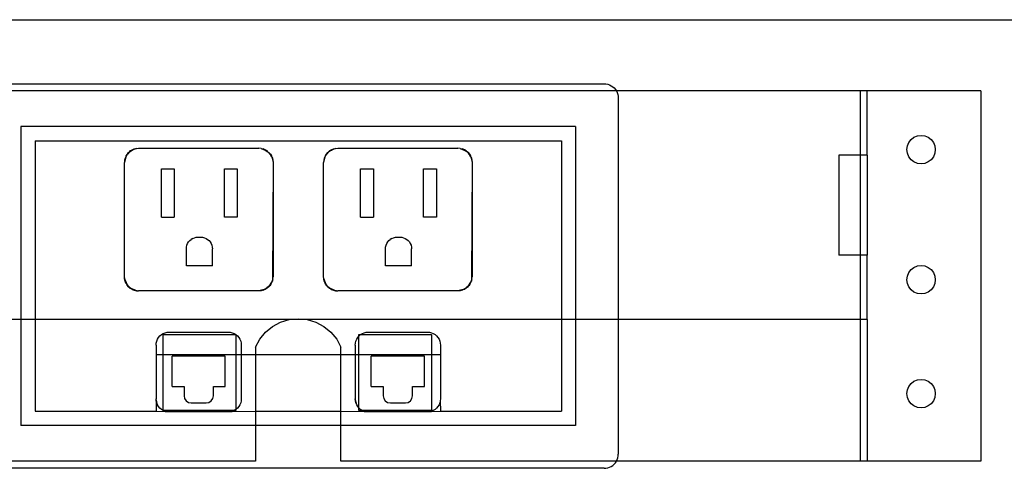
# Model space of a CAD drawing. Extents: x -162 to 159, y -80 to 85.
# Drawn here: x 120 to 128, y -11 to -7 of the extents above; entities that cross this region are included whole.
import ezdxf

# ---------------------------------------------------------------- set-up
doc = ezdxf.new("R2010")
doc.units = 0
doc.header["$MEASUREMENT"] = 0
doc.layers.get('0').update_dxf_attribs({"linetype": 'CONTINUOUS'})

msp = doc.modelspace()

# ---------------------------------------------------------------- linework, layer by layer
for p, q in [((113.0727, -6.8545), (136.2834, -6.8545)), ((119.4391, -7.417), (124.8144, -7.417)), ((124.8144, -7.417), (124.8307, -7.418)), ((124.8307, -7.418), (124.8468, -7.4212)), ((124.8468, -7.4212), (124.8623, -7.4265)), ((124.8623, -7.4265), (124.8769, -7.4337)), ((124.8769, -7.4337), (124.8905, -7.4428)), ((124.9227, -7.4795), (119.3309, -7.4795)), ((124.8905, -7.4428), (124.9028, -7.4536)), ((124.9028, -7.4536), (124.9136, -7.4659)), ((124.9136, -7.4659), (124.9227, -7.4795)), ((124.9227, -7.4795), (124.9299, -7.4941)), ((127.0644, -7.4795), (124.9227, -7.4795)), ((124.9299, -7.4941), (124.9352, -7.5096)), ((124.9352, -7.5096), (124.9383, -7.5257)), ((124.9383, -7.5257), (124.9394, -7.542)), ((127.1269, -7.4795), (127.0644, -7.4795)), ((127.0644, -7.4795), (127.0644, -8.0446)), ((128.1269, -7.4795), (127.1269, -7.4795)), ((127.1269, -8.0446), (127.1269, -7.4795)), ((128.1269, -7.4795), (128.1269, -10.7295)), ((124.9394, -7.542), (124.9394, -9.4872)), ((124.5644, -7.792), (119.6893, -7.792)), ((119.6893, -7.792), (119.6893, -9.4872)), ((124.5644, -7.792), (124.5644, -9.4872)), ((127.538, -7.8864), (127.5682, -7.8739)), ((127.5682, -7.8739), (127.6005, -7.8697)), ((127.6005, -7.8697), (127.6329, -7.8739)), ((127.6329, -7.8739), (127.663, -7.8864)), ((119.8143, -7.917), (124.4394, -7.917)), ((119.8143, -7.917), (119.8143, -9.4872)), ((124.4394, -7.917), (124.4394, -9.4872)), ((127.4798, -7.9623), (127.4923, -7.9322)), ((127.4923, -7.9322), (127.5122, -7.9063)), ((127.5122, -7.9063), (127.538, -7.8864)), ((127.663, -7.8864), (127.6889, -7.9063)), ((127.6889, -7.9063), (127.7088, -7.9322)), ((127.7088, -7.9322), (127.7213, -7.9623)), ((120.61, -8.0603), (120.625, -8.0357)), ((120.6226, -8.0339), (120.6123, -8.0507)), ((120.625, -8.0357), (120.6123, -8.0507)), ((120.6353, -8.019), (120.6226, -8.0339)), ((120.6438, -8.0138), (120.625, -8.0357)), ((120.625, -8.0357), (120.6353, -8.019)), ((120.6353, -8.019), (120.6438, -8.0138)), ((120.6438, -8.0138), (120.6683, -7.9988)), ((120.6438, -8.0138), (120.6502, -8.0063)), ((120.6502, -8.0063), (120.6669, -7.996)), ((120.6683, -7.9988), (120.6502, -8.0063)), ((120.6669, -7.996), (120.6851, -7.9885)), ((120.7041, -7.9839), (120.6683, -7.9988)), ((120.6683, -7.9988), (120.6851, -7.9885)), ((120.6851, -7.9885), (120.7041, -7.9839)), ((120.7041, -7.9839), (120.7237, -7.9824)), ((120.7237, -7.9824), (121.7802, -7.9824)), ((121.7997, -7.9839), (121.7802, -7.9824)), ((121.7997, -7.9839), (121.8188, -7.9885)), ((121.7997, -7.9839), (121.8355, -7.9988)), ((121.8369, -7.996), (121.8188, -7.9885)), ((121.8188, -7.9885), (121.8355, -7.9988)), ((121.8355, -7.9988), (121.8536, -8.0063)), ((121.8355, -7.9988), (121.8601, -8.0138)), ((121.8536, -8.0063), (121.8369, -7.996)), ((121.8601, -8.0138), (121.8536, -8.0063)), ((121.8601, -8.0138), (121.8685, -8.019)), ((121.8601, -8.0138), (121.8788, -8.0357)), ((121.8685, -8.019), (121.8813, -8.0339)), ((121.8788, -8.0357), (121.8685, -8.019)), ((121.8788, -8.0357), (121.8915, -8.0507)), ((121.8939, -8.0603), (121.8788, -8.0357)), ((121.8813, -8.0339), (121.8915, -8.0507)), ((122.36, -8.0603), (122.375, -8.0357)), ((122.3726, -8.0339), (122.3623, -8.0507)), ((122.375, -8.0357), (122.3623, -8.0507)), ((122.3853, -8.019), (122.3726, -8.0339)), ((122.3938, -8.0138), (122.375, -8.0357)), ((122.375, -8.0357), (122.3853, -8.019)), ((122.3853, -8.019), (122.3938, -8.0138)), ((122.3938, -8.0138), (122.4183, -7.9988)), ((122.3938, -8.0138), (122.4002, -8.0063)), ((122.4002, -8.0063), (122.4169, -7.996)), ((122.4183, -7.9988), (122.4002, -8.0063)), ((122.4169, -7.996), (122.4351, -7.9885)), ((122.4541, -7.9839), (122.4183, -7.9988)), ((122.4183, -7.9988), (122.4351, -7.9885)), ((122.4351, -7.9885), (122.4541, -7.9839)), ((122.4541, -7.9839), (122.4737, -7.9824)), ((122.4737, -7.9824), (123.5302, -7.9824)), ((123.5497, -7.9839), (123.5302, -7.9824)), ((123.5497, -7.9839), (123.5688, -7.9885)), ((123.5497, -7.9839), (123.5855, -7.9988)), ((123.5869, -7.996), (123.5688, -7.9885)), ((123.5688, -7.9885), (123.5855, -7.9988)), ((123.5855, -7.9988), (123.6036, -8.0063)), ((123.5855, -7.9988), (123.6101, -8.0138)), ((123.6036, -8.0063), (123.5869, -7.996)), ((123.6036, -8.0063), (123.6101, -8.0138)), ((123.6185, -8.019), (123.6101, -8.0138)), ((123.6101, -8.0138), (123.6288, -8.0357)), ((123.6185, -8.019), (123.6313, -8.0339)), ((123.6288, -8.0357), (123.6185, -8.019)), ((123.6439, -8.0603), (123.6288, -8.0357)), ((123.6288, -8.0357), (123.6415, -8.0507)), ((123.6313, -8.0339), (123.6415, -8.0507)), ((126.8769, -8.0446), (126.8769, -8.9221)), ((127.0644, -8.0446), (126.8769, -8.0446)), ((127.1269, -8.0446), (127.0644, -8.0446)), ((127.0644, -8.0446), (127.0644, -8.9221)), ((127.1269, -8.0446), (127.1269, -8.9221)), ((127.4755, -7.9947), (127.4798, -7.9623)), ((127.4798, -8.027), (127.4755, -7.9947)), ((127.4923, -8.0572), (127.4798, -8.027)), ((127.7213, -8.027), (127.7088, -8.0572)), ((127.7213, -7.9623), (127.7255, -7.9947)), ((127.7255, -7.9947), (127.7213, -8.027)), ((120.61, -8.0603), (120.5987, -8.1074)), ((120.6002, -8.0878), (120.5987, -8.1074)), ((120.5987, -9.1103), (120.5987, -8.1074)), ((120.6048, -8.0688), (120.6002, -8.0878)), ((120.61, -8.0603), (120.6048, -8.0688)), ((120.6123, -8.0507), (120.61, -8.0603)), ((121.8915, -8.0507), (121.8939, -8.0603)), ((121.8939, -8.0603), (121.899, -8.0688)), ((121.8939, -8.0603), (121.9052, -8.1074)), ((121.899, -8.0688), (121.9036, -8.0878)), ((121.9052, -8.1074), (121.8991, -9.1408)), ((121.9036, -8.0878), (121.9052, -8.1074)), ((121.9052, -8.1074), (121.9052, -9.1103)), ((122.36, -8.0603), (122.3487, -8.1074)), ((122.3502, -8.0878), (122.3487, -8.1074)), ((122.3487, -9.1103), (122.3487, -8.1074)), ((122.3548, -8.0688), (122.3502, -8.0878)), ((122.36, -8.0603), (122.3548, -8.0688)), ((122.3623, -8.0507), (122.36, -8.0603)), ((123.6415, -8.0507), (123.6439, -8.0603)), ((123.6439, -8.0603), (123.649, -8.0688)), ((123.6439, -8.0603), (123.6552, -8.1074)), ((123.649, -8.0688), (123.6536, -8.0878)), ((123.6552, -8.1074), (123.6491, -9.1408)), ((123.6536, -8.0878), (123.6552, -8.1074)), ((123.6552, -8.1074), (123.6552, -9.1103)), ((127.5122, -8.083), (127.4923, -8.0572)), ((127.538, -8.1029), (127.5122, -8.083)), ((127.5682, -8.1154), (127.538, -8.1029)), ((127.6005, -8.1197), (127.5682, -8.1154)), ((127.6329, -8.1154), (127.6005, -8.1197)), ((127.663, -8.1029), (127.6329, -8.1154)), ((127.6889, -8.083), (127.663, -8.1029)), ((127.7088, -8.0572), (127.6889, -8.083)), ((120.925, -8.1623), (121.0369, -8.1623)), ((120.925, -8.5864), (120.925, -8.1623)), ((121.0369, -8.1623), (121.0369, -8.5864)), ((121.4787, -8.1623), (121.5906, -8.1623)), ((121.4787, -8.5864), (121.4787, -8.1623)), ((121.5906, -8.1623), (121.5906, -8.5864)), ((122.675, -8.1623), (122.7869, -8.1623)), ((122.675, -8.5864), (122.675, -8.1623)), ((122.7869, -8.1623), (122.7869, -8.5864)), ((123.2287, -8.1623), (123.3406, -8.1623)), ((123.2287, -8.5864), (123.2287, -8.1623)), ((123.3406, -8.1623), (123.3406, -8.5864)), ((120.925, -8.5864), (121.0369, -8.5864)), ((121.5906, -8.5864), (121.4787, -8.5864)), ((122.675, -8.5864), (122.7869, -8.5864)), ((123.3406, -8.5864), (123.2287, -8.5864)), ((121.148, -8.8343), (121.1542, -8.8194)), ((121.1542, -8.8194), (121.1627, -8.8056)), ((121.1627, -8.8056), (121.1732, -8.7933)), ((121.1732, -8.7933), (121.1855, -8.7828)), ((121.1993, -8.7743), (121.1855, -8.7828)), ((121.1993, -8.7743), (121.2142, -8.7681)), ((121.2142, -8.7681), (121.2299, -8.7643)), ((121.2299, -8.7643), (121.2461, -8.7631)), ((121.2461, -8.7631), (121.2695, -8.7631)), ((121.2695, -8.7631), (121.2857, -8.7643)), ((121.2857, -8.7643), (121.3014, -8.7681)), ((121.3014, -8.7681), (121.3164, -8.7743)), ((121.3164, -8.7743), (121.3302, -8.7828)), ((121.3302, -8.7828), (121.3425, -8.7933)), ((121.3425, -8.7933), (121.353, -8.8056)), ((121.353, -8.8056), (121.3614, -8.8194)), ((121.3614, -8.8194), (121.3676, -8.8343)), ((122.898, -8.8343), (122.9042, -8.8194)), ((122.9042, -8.8194), (122.9127, -8.8056)), ((122.9127, -8.8056), (122.9232, -8.7933)), ((122.9232, -8.7933), (122.9355, -8.7828)), ((122.9493, -8.7743), (122.9355, -8.7828)), ((122.9493, -8.7743), (122.9642, -8.7681)), ((122.9642, -8.7681), (122.9799, -8.7643)), ((122.9799, -8.7643), (122.9961, -8.7631)), ((122.9961, -8.7631), (123.0195, -8.7631)), ((123.0195, -8.7631), (123.0357, -8.7643)), ((123.0357, -8.7643), (123.0514, -8.7681)), ((123.0514, -8.7681), (123.0664, -8.7743)), ((123.0664, -8.7743), (123.0802, -8.7828)), ((123.0802, -8.7828), (123.0925, -8.7933)), ((123.0925, -8.7933), (123.103, -8.8056)), ((123.103, -8.8056), (123.1114, -8.8194)), ((123.1114, -8.8194), (123.1176, -8.8343)), ((121.143, -8.8662), (121.1442, -8.8501)), ((121.143, -9.0163), (121.143, -8.8662)), ((121.1442, -8.8501), (121.148, -8.8343)), ((121.3676, -8.8343), (121.3714, -8.8501)), ((121.3714, -8.8501), (121.3727, -8.8662)), ((121.3727, -9.0163), (121.3727, -8.8662)), ((122.893, -8.8662), (122.8942, -8.8501)), ((122.893, -9.0163), (122.893, -8.8662)), ((122.8942, -8.8501), (122.898, -8.8343)), ((123.1176, -8.8343), (123.1214, -8.8501)), ((123.1214, -8.8501), (123.1227, -8.8662)), ((123.1227, -9.0163), (123.1227, -8.8662)), ((127.0644, -8.9221), (126.8769, -8.9221)), ((127.1269, -8.9221), (127.0644, -8.9221)), ((127.0644, -8.9221), (127.0644, -9.4872)), ((127.1269, -9.4872), (127.1269, -8.9221)), ((121.3727, -9.0163), (121.143, -9.0163)), ((123.1227, -9.0163), (122.893, -9.0163)), ((127.4798, -9.1045), (127.4923, -9.0743)), ((127.4923, -9.0743), (127.5122, -9.0484)), ((127.5122, -9.0484), (127.538, -9.0286)), ((127.538, -9.0286), (127.5682, -9.0161)), ((127.5682, -9.0161), (127.6005, -9.0118)), ((127.6005, -9.0118), (127.6329, -9.0161)), ((127.6329, -9.0161), (127.663, -9.0286)), ((127.663, -9.0286), (127.6889, -9.0484)), ((127.6889, -9.0484), (127.7088, -9.0743)), ((127.7088, -9.0743), (127.7213, -9.1045)), ((120.6002, -9.1299), (120.5987, -9.1103)), ((120.6077, -9.148), (120.5987, -9.1103)), ((120.6048, -9.149), (120.6002, -9.1299)), ((120.6002, -9.1299), (120.6077, -9.148)), ((120.6123, -9.1671), (120.6048, -9.149)), ((120.6123, -9.1671), (120.6077, -9.148)), ((120.6077, -9.148), (120.6188, -9.1746)), ((120.6188, -9.1746), (120.6123, -9.1671)), ((121.8737, -9.1903), (121.8888, -9.1657)), ((121.8888, -9.1657), (121.8813, -9.1838)), ((121.8813, -9.1838), (121.8915, -9.1671)), ((121.8991, -9.1408), (121.8888, -9.1657)), ((121.8888, -9.1657), (121.899, -9.149)), ((121.8915, -9.1671), (121.899, -9.149)), ((121.899, -9.149), (121.9036, -9.1299)), ((121.8991, -9.1408), (121.899, -9.149)), ((121.9036, -9.1299), (121.8991, -9.1408)), ((121.9036, -9.1299), (121.9052, -9.1103)), ((122.3502, -9.1299), (122.3487, -9.1103)), ((122.3577, -9.148), (122.3487, -9.1103)), ((122.3548, -9.149), (122.3502, -9.1299)), ((122.3502, -9.1299), (122.3577, -9.148)), ((122.3623, -9.1671), (122.3548, -9.149)), ((122.3623, -9.1671), (122.3577, -9.148)), ((122.3577, -9.148), (122.3688, -9.1746)), ((122.3688, -9.1746), (122.3623, -9.1671)), ((123.6237, -9.1903), (123.6388, -9.1657)), ((123.6388, -9.1657), (123.6313, -9.1838)), ((123.6313, -9.1838), (123.6415, -9.1671)), ((123.6491, -9.1408), (123.6388, -9.1657)), ((123.6388, -9.1657), (123.649, -9.149)), ((123.6415, -9.1671), (123.649, -9.149)), ((123.649, -9.149), (123.6536, -9.1299)), ((123.6491, -9.1408), (123.649, -9.149)), ((123.6536, -9.1299), (123.6491, -9.1408)), ((123.6536, -9.1299), (123.6552, -9.1103)), ((127.4755, -9.1368), (127.4798, -9.1045)), ((127.4798, -9.1692), (127.4755, -9.1368)), ((127.4923, -9.1993), (127.4798, -9.1692)), ((127.7213, -9.1692), (127.7088, -9.1993)), ((127.7213, -9.1045), (127.7255, -9.1368)), ((127.7255, -9.1368), (127.7213, -9.1692)), ((120.6226, -9.1838), (120.6188, -9.1746)), ((120.6375, -9.1965), (120.6188, -9.1746)), ((120.6353, -9.1987), (120.6226, -9.1838)), ((120.6226, -9.1838), (120.6375, -9.1965)), ((120.6353, -9.1987), (120.6502, -9.2115)), ((120.6502, -9.2115), (120.6375, -9.1965)), ((120.6375, -9.1965), (120.6594, -9.2153)), ((120.6502, -9.2115), (120.6594, -9.2153)), ((120.6594, -9.2153), (120.6669, -9.2217)), ((120.686, -9.2263), (120.6594, -9.2153)), ((120.6669, -9.2217), (120.6851, -9.2292)), ((120.6669, -9.2217), (120.686, -9.2263)), ((120.6851, -9.2292), (120.7041, -9.2338)), ((120.7041, -9.2338), (120.686, -9.2263)), ((120.686, -9.2263), (120.7237, -9.2353)), ((120.7041, -9.2338), (120.7237, -9.2353)), ((121.7802, -9.2353), (120.7237, -9.2353)), ((121.8272, -9.224), (121.7802, -9.2353)), ((121.7997, -9.2338), (121.7802, -9.2353)), ((121.8188, -9.2292), (121.7997, -9.2338)), ((121.8188, -9.2292), (121.8272, -9.224)), ((121.8272, -9.224), (121.8518, -9.209)), ((121.8369, -9.2217), (121.8272, -9.224)), ((121.8518, -9.209), (121.8369, -9.2217)), ((121.8536, -9.2115), (121.8369, -9.2217)), ((121.8737, -9.1903), (121.8518, -9.209)), ((121.8518, -9.209), (121.8685, -9.1987)), ((121.8685, -9.1987), (121.8536, -9.2115)), ((121.8685, -9.1987), (121.8737, -9.1903)), ((121.8737, -9.1903), (121.8813, -9.1838)), ((122.3726, -9.1838), (122.3688, -9.1746)), ((122.3875, -9.1965), (122.3688, -9.1746)), ((122.3853, -9.1987), (122.3726, -9.1838)), ((122.3726, -9.1838), (122.3875, -9.1965)), ((122.3853, -9.1987), (122.4002, -9.2115)), ((122.3875, -9.1965), (122.4094, -9.2153)), ((122.4002, -9.2115), (122.3875, -9.1965)), ((122.4002, -9.2115), (122.4094, -9.2153)), ((122.4094, -9.2153), (122.4169, -9.2217)), ((122.436, -9.2263), (122.4094, -9.2153)), ((122.4169, -9.2217), (122.4351, -9.2292)), ((122.4169, -9.2217), (122.436, -9.2263)), ((122.4351, -9.2292), (122.4541, -9.2338)), ((122.436, -9.2263), (122.4737, -9.2353)), ((122.4541, -9.2338), (122.436, -9.2263)), ((122.4541, -9.2338), (122.4737, -9.2353)), ((123.5302, -9.2353), (122.4737, -9.2353)), ((123.5772, -9.224), (123.5302, -9.2353)), ((123.5497, -9.2338), (123.5302, -9.2353)), ((123.5688, -9.2292), (123.5497, -9.2338)), ((123.5688, -9.2292), (123.5772, -9.224)), ((123.5772, -9.224), (123.6018, -9.209)), ((123.5869, -9.2217), (123.5772, -9.224)), ((123.6018, -9.209), (123.5869, -9.2217)), ((123.6036, -9.2115), (123.5869, -9.2217)), ((123.6237, -9.1903), (123.6018, -9.209)), ((123.6018, -9.209), (123.6185, -9.1987)), ((123.6185, -9.1987), (123.6036, -9.2115)), ((123.6185, -9.1987), (123.6237, -9.1903)), ((123.6237, -9.1903), (123.6313, -9.1838)), ((127.5122, -9.2252), (127.4923, -9.1993)), ((127.538, -9.2451), (127.5122, -9.2252)), ((127.5682, -9.2576), (127.538, -9.2451)), ((127.6005, -9.2618), (127.5682, -9.2576)), ((127.6329, -9.2576), (127.6005, -9.2618)), ((127.663, -9.2451), (127.6329, -9.2576)), ((127.6889, -9.2252), (127.663, -9.2451)), ((127.7088, -9.1993), (127.6889, -9.2252)), ((119.6893, -9.4872), (119.3143, -9.4872)), ((119.6893, -9.4872), (119.6893, -10.417)), ((119.8143, -9.4872), (119.6893, -9.4872)), ((119.8143, -9.4872), (119.8143, -10.292)), ((122.0478, -9.4872), (119.8143, -9.4872)), ((121.9016, -9.5477), (121.9717, -9.5103)), ((121.9717, -9.5103), (122.0478, -9.4872)), ((122.0478, -9.4872), (122.1269, -9.4795)), ((122.206, -9.4872), (122.0478, -9.4872)), ((122.1269, -9.4795), (122.206, -9.4872)), ((122.206, -9.4872), (122.2821, -9.5103)), ((124.4394, -9.4872), (122.206, -9.4872)), ((122.2821, -9.5103), (122.3523, -9.5477)), ((124.4394, -9.4872), (124.4394, -10.292)), ((124.5644, -9.4872), (124.4394, -9.4872)), ((124.5644, -9.4872), (124.5644, -10.417)), ((124.9394, -9.4872), (124.5644, -9.4872)), ((124.9394, -9.4872), (124.9394, -10.667)), ((127.0644, -9.4872), (124.9394, -9.4872)), ((127.0644, -9.4872), (127.0644, -10.7295)), ((127.1269, -9.4872), (127.0644, -9.4872)), ((127.1269, -9.4872), (127.1269, -10.7295)), ((120.9405, -9.6085), (120.9572, -9.6016)), ((120.9572, -9.6016), (120.9748, -9.5974)), ((120.9748, -9.5974), (120.9928, -9.596)), ((120.9928, -9.596), (121.511, -9.596)), ((121.511, -9.596), (121.529, -9.5974)), ((121.529, -9.5974), (121.5466, -9.6016)), ((121.5466, -9.6016), (121.5633, -9.6085)), ((121.7895, -9.6594), (121.8401, -9.5981)), ((121.8401, -9.5981), (121.9016, -9.5477)), ((122.3523, -9.5477), (122.4138, -9.5981)), ((122.4138, -9.5981), (122.4643, -9.6594)), ((122.6905, -9.6085), (122.7072, -9.6016)), ((122.7072, -9.6016), (122.7248, -9.5974)), ((122.7248, -9.5974), (122.7428, -9.596)), ((122.7428, -9.596), (123.261, -9.596)), ((123.261, -9.596), (123.279, -9.5974)), ((123.279, -9.5974), (123.2966, -9.6016)), ((123.2966, -9.6016), (123.3133, -9.6085)), ((120.879, -9.6931), (120.8833, -9.6756)), ((120.8833, -9.6756), (120.8902, -9.6589)), ((120.8902, -9.6589), (120.8996, -9.6434)), ((120.8996, -9.6434), (120.9114, -9.6297)), ((120.9114, -9.6297), (120.9251, -9.618)), ((120.9251, -9.618), (120.9405, -9.6085)), ((120.9405, -9.618), (121.5787, -9.618)), ((120.9405, -9.792), (120.9405, -9.618)), ((121.5633, -9.6085), (121.5787, -9.618)), ((121.5787, -9.618), (121.5925, -9.6297)), ((121.5787, -9.618), (121.5787, -9.792)), ((121.5925, -9.6297), (121.6042, -9.6434)), ((121.6042, -9.6434), (121.6137, -9.6589)), ((121.6137, -9.6589), (121.6206, -9.6756)), ((121.6206, -9.6756), (121.6248, -9.6931)), ((121.7519, -9.7295), (121.7895, -9.6594)), ((122.4643, -9.6594), (122.5019, -9.7295)), ((122.629, -9.6931), (122.6333, -9.6756)), ((122.6333, -9.6756), (122.6402, -9.6589)), ((122.6402, -9.6589), (122.6496, -9.6434)), ((122.6496, -9.6434), (122.6584, -9.6332)), ((122.6584, -9.618), (122.6751, -9.618)), ((122.6584, -9.6332), (122.6584, -9.618)), ((122.6584, -9.6332), (122.6614, -9.6297)), ((122.6584, -9.792), (122.6584, -9.6332)), ((122.6614, -9.6297), (122.6751, -9.618)), ((122.6751, -9.618), (122.6905, -9.6085)), ((122.6751, -9.618), (123.2966, -9.618)), ((123.2966, -9.618), (123.2966, -9.792)), ((123.3133, -9.6085), (123.3287, -9.618)), ((123.3287, -9.618), (123.3425, -9.6297)), ((123.3425, -9.6297), (123.3542, -9.6434)), ((123.3542, -9.6434), (123.3637, -9.6589)), ((123.3637, -9.6589), (123.3706, -9.6756)), ((123.3706, -9.6756), (123.3748, -9.6931)), ((120.8776, -9.7112), (120.8768, -9.792)), ((120.8776, -9.7112), (120.879, -9.6931)), ((121.6248, -9.6931), (121.6262, -9.7112)), ((121.6262, -9.7112), (121.6262, -9.792)), ((121.7519, -9.7295), (121.7519, -9.792)), ((122.5019, -9.792), (122.5019, -9.7295)), ((122.6276, -9.7112), (122.629, -9.6931)), ((122.6276, -9.7112), (122.6276, -9.792)), ((123.3748, -9.6931), (123.3762, -9.7112)), ((123.3762, -9.7112), (123.3768, -9.792)), ((120.8768, -9.792), (120.8768, -9.917)), ((120.8768, -9.792), (120.9405, -9.792)), ((120.9405, -10.2852), (120.9405, -9.792)), ((120.9405, -9.792), (121.5787, -9.792)), ((121.0187, -10.0754), (121.0187, -9.8088)), ((121.4851, -9.8088), (121.0187, -9.8088)), ((121.4851, -10.0754), (121.4851, -9.8088)), ((121.5787, -9.792), (121.5787, -10.2758)), ((121.5787, -9.792), (121.6262, -9.792)), ((121.6262, -9.792), (121.6262, -10.1826)), ((121.6262, -9.792), (121.7519, -9.792)), ((121.7519, -9.792), (121.7519, -10.292)), ((121.7519, -9.792), (122.5019, -9.792)), ((122.5019, -10.292), (122.5019, -9.792)), ((122.5019, -9.792), (122.6276, -9.792)), ((122.6276, -9.792), (122.6276, -10.1826)), ((122.6276, -9.792), (122.6584, -9.792)), ((122.6584, -10.2606), (122.6584, -9.792)), ((122.6584, -9.792), (123.2966, -9.792)), ((122.7687, -10.0754), (122.7687, -9.8088)), ((123.2351, -9.8088), (122.7687, -9.8088)), ((123.2351, -10.0754), (123.2351, -9.8088)), ((123.2966, -9.792), (123.2966, -10.2852)), ((123.2966, -9.792), (123.3768, -9.792)), ((123.3768, -9.792), (123.3762, -10.1826)), ((120.8768, -9.917), (120.8776, -10.1826)), ((127.5122, -10.0484), (127.538, -10.0286)), ((127.538, -10.0286), (127.5682, -10.0161)), ((127.5682, -10.0161), (127.6005, -10.0118)), ((127.6005, -10.0118), (127.6329, -10.0161)), ((127.6329, -10.0161), (127.663, -10.0286)), ((127.663, -10.0286), (127.6889, -10.0484)), ((121.0187, -10.0754), (121.1234, -10.0754)), ((121.1234, -10.0754), (121.1234, -10.1557)), ((121.3804, -10.0754), (121.4851, -10.0754)), ((121.3804, -10.1557), (121.3804, -10.0754)), ((122.7687, -10.0754), (122.8734, -10.0754)), ((122.8734, -10.0754), (122.8734, -10.1557)), ((123.1304, -10.0754), (123.2351, -10.0754)), ((123.1304, -10.1557), (123.1304, -10.0754)), ((127.4755, -10.1368), (127.4798, -10.1045)), ((127.4798, -10.1045), (127.4923, -10.0743)), ((127.4923, -10.0743), (127.5122, -10.0484)), ((127.6889, -10.0484), (127.7088, -10.0743)), ((127.7088, -10.0743), (127.7213, -10.1045)), ((127.7213, -10.1045), (127.7255, -10.1368)), ((120.879, -10.2006), (120.8768, -10.292)), ((120.879, -10.2006), (120.8776, -10.1826)), ((120.8902, -10.2349), (120.8776, -10.1826)), ((120.8833, -10.2182), (120.879, -10.2006)), ((121.1234, -10.1557), (121.1282, -10.1796)), ((121.1282, -10.1796), (121.1417, -10.1998)), ((121.1417, -10.1998), (121.162, -10.2134)), ((121.3418, -10.2134), (121.3621, -10.1998)), ((121.3621, -10.1998), (121.3757, -10.1796)), ((121.3757, -10.1796), (121.3804, -10.1557)), ((121.6248, -10.2006), (121.6206, -10.2182)), ((121.6262, -10.1826), (121.6248, -10.2006)), ((122.629, -10.2006), (122.6276, -10.1826)), ((122.6402, -10.2349), (122.6276, -10.1826)), ((122.6333, -10.2182), (122.629, -10.2006)), ((122.8734, -10.1557), (122.8782, -10.1796)), ((122.8782, -10.1796), (122.8917, -10.1998)), ((122.8917, -10.1998), (122.912, -10.2134)), ((123.0918, -10.2134), (123.1121, -10.1998)), ((123.1121, -10.1998), (123.1257, -10.1796)), ((123.1257, -10.1796), (123.1304, -10.1557)), ((123.3748, -10.2006), (123.3706, -10.2182)), ((123.3762, -10.1826), (123.3748, -10.2006)), ((123.3748, -10.2006), (123.3768, -10.292)), ((127.4798, -10.1692), (127.4755, -10.1368)), ((127.4923, -10.1993), (127.4798, -10.1692)), ((127.5122, -10.2252), (127.4923, -10.1993)), ((127.7088, -10.1993), (127.6889, -10.2252)), ((127.7213, -10.1692), (127.7088, -10.1993)), ((127.7255, -10.1368), (127.7213, -10.1692)), ((119.8143, -10.292), (120.8768, -10.292)), ((120.8768, -10.292), (120.9572, -10.2921)), ((120.8902, -10.2349), (120.8833, -10.2182)), ((120.8996, -10.2503), (120.8902, -10.2349)), ((120.9114, -10.264), (120.8996, -10.2503)), ((120.9251, -10.2758), (120.9114, -10.264)), ((120.9405, -10.2852), (120.9251, -10.2758)), ((120.9572, -10.2921), (120.9405, -10.2852)), ((121.5633, -10.2852), (120.9405, -10.2852)), ((120.9748, -10.2963), (120.9572, -10.2921)), ((120.9572, -10.2921), (121.5466, -10.2921)), ((120.9928, -10.2978), (120.9748, -10.2963)), ((121.511, -10.2978), (120.9928, -10.2978)), ((121.162, -10.2134), (121.1859, -10.2182)), ((121.1859, -10.2182), (121.3179, -10.2182)), ((121.3179, -10.2182), (121.3418, -10.2134)), ((121.529, -10.2963), (121.511, -10.2978)), ((121.5466, -10.2921), (121.529, -10.2963)), ((121.5633, -10.2852), (121.5466, -10.2921)), ((121.5466, -10.2921), (121.7519, -10.292)), ((121.5787, -10.2758), (121.5633, -10.2852)), ((121.5787, -10.2852), (121.5633, -10.2852)), ((121.5925, -10.264), (121.5787, -10.2758)), ((121.5787, -10.2758), (121.5787, -10.2852)), ((121.6042, -10.2503), (121.5925, -10.264)), ((121.6137, -10.2349), (121.6042, -10.2503)), ((121.6206, -10.2182), (121.6137, -10.2349)), ((121.7519, -10.292), (121.7519, -10.417)), ((121.7519, -10.292), (122.5019, -10.292)), ((122.5019, -10.417), (122.5019, -10.292)), ((122.5019, -10.292), (122.7072, -10.2921)), ((122.6402, -10.2349), (122.6333, -10.2182)), ((122.6496, -10.2503), (122.6402, -10.2349)), ((122.6584, -10.2606), (122.6496, -10.2503)), ((122.6614, -10.264), (122.6584, -10.2606)), ((122.6584, -10.2852), (122.6584, -10.2606)), ((122.6905, -10.2852), (122.6584, -10.2852)), ((122.6751, -10.2758), (122.6614, -10.264)), ((122.6905, -10.2852), (122.6751, -10.2758)), ((122.7072, -10.2921), (122.6905, -10.2852)), ((123.2966, -10.2852), (122.6905, -10.2852)), ((122.7248, -10.2963), (122.7072, -10.2921)), ((122.7072, -10.2921), (123.2966, -10.2921)), ((122.7428, -10.2978), (122.7248, -10.2963)), ((123.261, -10.2978), (122.7428, -10.2978)), ((122.912, -10.2134), (122.9359, -10.2182)), ((122.9359, -10.2182), (123.0679, -10.2182)), ((123.0679, -10.2182), (123.0918, -10.2134)), ((123.279, -10.2963), (123.261, -10.2978)), ((123.2966, -10.2921), (123.279, -10.2963)), ((123.3133, -10.2852), (123.2966, -10.2921)), ((123.2966, -10.2921), (123.3768, -10.292)), ((123.3287, -10.2758), (123.3133, -10.2852)), ((123.3425, -10.264), (123.3287, -10.2758)), ((123.3542, -10.2503), (123.3425, -10.264)), ((123.3637, -10.2349), (123.3542, -10.2503)), ((123.3706, -10.2182), (123.3637, -10.2349)), ((123.3768, -10.292), (124.4394, -10.292)), ((127.538, -10.2451), (127.5122, -10.2252)), ((127.5682, -10.2576), (127.538, -10.2451)), ((127.6005, -10.2618), (127.5682, -10.2576)), ((127.6329, -10.2576), (127.6005, -10.2618)), ((127.663, -10.2451), (127.6329, -10.2576)), ((127.6889, -10.2252), (127.663, -10.2451)), ((121.7519, -10.417), (119.6893, -10.417)), ((121.7519, -10.417), (121.7519, -10.7295)), ((122.5019, -10.417), (121.7519, -10.417)), ((122.5019, -10.7295), (122.5019, -10.417)), ((124.5644, -10.417), (122.5019, -10.417)), ((121.7519, -10.7295), (119.3312, -10.7295)), ((124.9227, -10.7295), (122.5019, -10.7295)), ((124.9136, -10.7431), (124.9227, -10.7295)), ((124.9227, -10.7295), (124.9299, -10.7148)), ((127.0644, -10.7295), (124.9227, -10.7295)), ((124.9299, -10.7148), (124.9352, -10.6993)), ((124.9352, -10.6993), (124.9383, -10.6833)), ((124.9383, -10.6833), (124.9394, -10.667)), ((127.1269, -10.7295), (127.0644, -10.7295)), ((128.1269, -10.7295), (127.1269, -10.7295)), ((124.8144, -10.792), (119.4394, -10.792)), ((124.8144, -10.792), (124.8307, -10.7909)), ((124.8307, -10.7909), (124.8468, -10.7877)), ((124.8468, -10.7877), (124.8623, -10.7825)), ((124.8623, -10.7825), (124.8769, -10.7752)), ((124.8769, -10.7752), (124.8905, -10.7661)), ((124.8905, -10.7661), (124.9028, -10.7554)), ((124.9028, -10.7554), (124.9136, -10.7431))]:
    msp.add_line(p, q)

doc.saveas('drawing.dxf')
